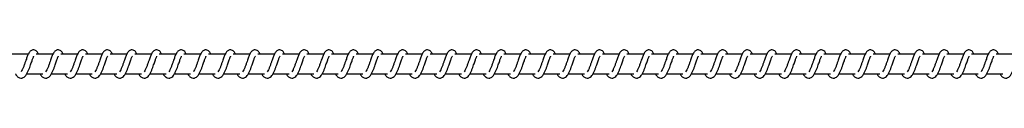
# Model space of a CAD drawing. Units: millimetres. Extents: x -11421 to 328341, y -3372 to 6258.
# Drawn here: x 8634 to 9134, y 2029 to 2044 of the extents above; entities that cross this region are included whole.
import ezdxf

# ---------------------------------------------------------------- set-up
doc = ezdxf.new("R2010")
doc.units = ezdxf.units.MM
doc.layers.add('Toestel 2D', color=7, linetype='Continuous', lineweight=20)

# ---------------------------------------------------------------- blocks, each defined once
blk = doc.blocks.new('RB1386')
at = {"color": 7, "linetype": 'Continuous', "lineweight": 25}
for p, q in [((714.474, 1043.023), (713.625, 1043.023)), ((715.725, 1043.023), (714.875, 1043.023)), ((716.975, 1043.023), (716.126, 1043.023)), ((718.226, 1043.023), (717.376, 1043.023)), ((719.476, 1043.023), (718.627, 1043.023)), ((720.727, 1043.023), (719.878, 1043.023)), ((721.978, 1043.023), (721.128, 1043.023)), ((723.228, 1043.023), (722.379, 1043.023)), ((724.479, 1043.023), (723.63, 1043.023)), ((725.73, 1043.023), (724.881, 1043.023)), ((726.98, 1043.023), (726.131, 1043.023)), ((728.231, 1043.023), (727.382, 1043.023)), ((729.482, 1043.023), (728.633, 1043.023)), ((730.732, 1043.023), (729.883, 1043.023)), ((731.983, 1043.023), (731.134, 1043.023)), ((733.234, 1043.023), (732.384, 1043.023)), ((734.484, 1043.023), (733.635, 1043.023)), ((735.735, 1043.023), (734.886, 1043.023)), ((736.986, 1043.023), (736.136, 1043.023)), ((738.236, 1043.023), (737.387, 1043.023)), ((739.487, 1043.023), (738.638, 1043.023)), ((740.738, 1043.023), (739.888, 1043.023)), ((741.988, 1043.023), (741.139, 1043.023)), ((743.239, 1043.023), (742.39, 1043.023)), ((744.49, 1043.023), (743.64, 1043.023)), ((745.74, 1043.023), (744.891, 1043.023)), ((746.991, 1043.023), (746.142, 1043.023)), ((748.242, 1043.023), (747.392, 1043.023)), ((749.492, 1043.023), (748.643, 1043.023)), ((750.743, 1043.023), (749.894, 1043.023)), ((751.994, 1043.023), (751.144, 1043.023)), ((753.244, 1043.023), (752.395, 1043.023)), ((754.495, 1043.023), (753.646, 1043.023)), ((755.745, 1043.023), (754.896, 1043.023)), ((756.996, 1043.023), (756.147, 1043.023)), ((758.247, 1043.023), (757.398, 1043.023)), ((759.498, 1043.023), (758.648, 1043.023)), ((760.748, 1043.023), (759.899, 1043.023)), ((761.999, 1043.023), (761.15, 1043.023)), ((763.25, 1043.023), (762.4, 1043.023)), ((764.5, 1043.023), (763.651, 1043.023)), ((714.395, 1042.023), (715.217, 1042.023)), ((715.646, 1042.023), (716.468, 1042.023)), ((716.896, 1042.023), (717.718, 1042.023)), ((718.147, 1042.023), (718.969, 1042.023)), ((719.398, 1042.023), (720.22, 1042.023)), ((720.648, 1042.023), (721.47, 1042.023)), ((721.899, 1042.023), (722.721, 1042.023)), ((723.15, 1042.023), (723.972, 1042.023)), ((724.4, 1042.023), (725.222, 1042.023)), ((725.651, 1042.023), (726.473, 1042.023)), ((726.902, 1042.023), (727.724, 1042.023)), ((728.152, 1042.023), (728.974, 1042.023)), ((729.403, 1042.023), (730.225, 1042.023)), ((730.654, 1042.023), (731.476, 1042.023)), ((731.904, 1042.023), (732.726, 1042.023)), ((733.155, 1042.023), (733.977, 1042.023)), ((734.406, 1042.023), (735.228, 1042.023)), ((735.656, 1042.023), (736.478, 1042.023)), ((736.907, 1042.023), (737.729, 1042.023)), ((738.158, 1042.023), (738.98, 1042.023)), ((739.408, 1042.023), (740.23, 1042.023)), ((740.659, 1042.023), (741.481, 1042.023)), ((741.91, 1042.023), (742.732, 1042.023)), ((743.16, 1042.023), (743.982, 1042.023)), ((744.411, 1042.023), (745.233, 1042.023)), ((745.662, 1042.023), (746.484, 1042.023)), ((746.912, 1042.023), (747.734, 1042.023)), ((748.163, 1042.023), (748.985, 1042.023)), ((749.414, 1042.023), (750.236, 1042.023)), ((750.664, 1042.023), (751.486, 1042.023)), ((751.915, 1042.023), (752.737, 1042.023)), ((753.166, 1042.023), (753.987, 1042.023)), ((754.416, 1042.023), (755.238, 1042.023)), ((755.667, 1042.023), (756.489, 1042.023)), ((756.918, 1042.023), (757.739, 1042.023)), ((758.168, 1042.023), (758.99, 1042.023)), ((759.419, 1042.023), (760.241, 1042.023)), ((760.669, 1042.023), (761.492, 1042.023)), ((761.92, 1042.023), (762.742, 1042.023)), ((763.171, 1042.023), (763.993, 1042.023))]:
    blk.add_line(p, q, dxfattribs=at)
for points, knots in [([(714.991, 1043.023), (714.98, 1043.047), (714.956, 1043.097), (714.915, 1043.157), (714.841, 1043.222), (714.766, 1043.246), (714.69, 1043.242), (714.628, 1043.219), (714.547, 1043.153), (714.48, 1043.046), (714.416, 1042.896), (714.371, 1042.767), (714.328, 1042.648), (714.278, 1042.507), (714.226, 1042.356), (714.164, 1042.215), (714.125, 1042.152), (714.104, 1042.12)], [0, 0, 0, 0, 0.0452392, 0.0972746, 0.1627024, 0.2271722, 0.2646793, 0.3103866, 0.3630669, 0.4836441, 0.5813828, 0.6284704, 0.6887493, 0.7598539, 0.8349598, 0.916307, 1, 1, 1, 1]), ([(716.241, 1043.023), (716.23, 1043.047), (716.207, 1043.097), (716.166, 1043.157), (716.091, 1043.222), (716.017, 1043.246), (715.941, 1043.242), (715.879, 1043.219), (715.798, 1043.153), (715.73, 1043.046), (715.667, 1042.896), (715.622, 1042.767), (715.579, 1042.648), (715.529, 1042.507), (715.477, 1042.356), (715.415, 1042.215), (715.375, 1042.152), (715.355, 1042.12)], [0, 0, 0, 0, 0.04524, 0.097276, 0.162696, 0.227175, 0.264682, 0.31039, 0.363071, 0.483641, 0.581381, 0.628469, 0.688749, 0.759854, 0.834964, 0.916306, 1, 1, 1, 1]), ([(717.492, 1043.023), (717.481, 1043.047), (717.457, 1043.097), (717.416, 1043.157), (717.342, 1043.222), (717.267, 1043.246), (717.192, 1043.242), (717.13, 1043.219), (717.048, 1043.153), (716.981, 1043.046), (716.918, 1042.896), (716.872, 1042.767), (716.83, 1042.648), (716.779, 1042.507), (716.727, 1042.356), (716.666, 1042.215), (716.626, 1042.152), (716.606, 1042.12)], [0, 0, 0, 0, 0.045233, 0.097277, 0.162697, 0.227168, 0.264676, 0.310336, 0.363054, 0.483633, 0.581373, 0.628461, 0.68874, 0.759846, 0.834955, 0.916298, 1, 1, 1, 1]), ([(718.743, 1043.023), (718.732, 1043.047), (718.708, 1043.097), (718.667, 1043.157), (718.592, 1043.222), (718.518, 1043.246), (718.442, 1043.242), (718.38, 1043.219), (718.299, 1043.153), (718.232, 1043.046), (718.168, 1042.896), (718.123, 1042.767), (718.08, 1042.648), (718.03, 1042.507), (717.978, 1042.356), (717.916, 1042.215), (717.876, 1042.152), (717.856, 1042.12)], [0, 0, 0, 0, 0.04524, 0.097276, 0.162696, 0.227175, 0.264682, 0.310334, 0.363061, 0.483639, 0.581379, 0.628467, 0.688746, 0.759852, 0.834958, 0.916306, 1, 1, 1, 1]), ([(719.993, 1043.023), (719.982, 1043.047), (719.959, 1043.097), (719.918, 1043.157), (719.843, 1043.222), (719.769, 1043.246), (719.693, 1043.242), (719.631, 1043.219), (719.549, 1043.153), (719.482, 1043.046), (719.419, 1042.896), (719.374, 1042.767), (719.331, 1042.648), (719.281, 1042.507), (719.229, 1042.356), (719.167, 1042.215), (719.127, 1042.152), (719.107, 1042.12)], [0, 0, 0, 0, 0.0452401, 0.0972766, 0.1626979, 0.2271773, 0.2646852, 0.3103377, 0.3630651, 0.4836366, 0.5813773, 0.6284659, 0.6887461, 0.7598523, 0.8349625, 0.9162752, 1, 1, 1, 1]), ([(721.244, 1043.023), (721.233, 1043.047), (721.21, 1043.097), (721.168, 1043.157), (721.094, 1043.222), (721.019, 1043.246), (720.944, 1043.242), (720.882, 1043.219), (720.8, 1043.153), (720.733, 1043.046), (720.67, 1042.896), (720.624, 1042.767), (720.582, 1042.648), (720.531, 1042.507), (720.479, 1042.356), (720.418, 1042.215), (720.378, 1042.152), (720.358, 1042.12)], [0, 0, 0, 0, 0.045204, 0.097283, 0.162706, 0.227178, 0.264686, 0.310348, 0.363068, 0.48365, 0.581392, 0.628481, 0.688763, 0.75987, 0.834982, 0.916296, 1, 1, 1, 1]), ([(722.494, 1043.023), (722.484, 1043.047), (722.46, 1043.097), (722.419, 1043.157), (722.344, 1043.222), (722.27, 1043.246), (722.194, 1043.242), (722.132, 1043.219), (722.051, 1043.153), (721.984, 1043.046), (721.92, 1042.896), (721.875, 1042.767), (721.833, 1042.648), (721.782, 1042.507), (721.73, 1042.356), (721.669, 1042.215), (721.629, 1042.152), (721.608, 1042.12)], [0, 0, 0, 0, 0.045211, 0.097282, 0.162704, 0.227129, 0.264699, 0.310352, 0.36308, 0.48362, 0.581397, 0.628487, 0.688739, 0.759876, 0.834984, 0.916304, 1, 1, 1, 1]), ([(723.745, 1043.023), (723.734, 1043.047), (723.711, 1043.097), (723.67, 1043.157), (723.595, 1043.222), (723.521, 1043.246), (723.445, 1043.242), (723.383, 1043.219), (723.301, 1043.153), (723.234, 1043.046), (723.171, 1042.896), (723.125, 1042.767), (723.083, 1042.648), (723.032, 1042.507), (722.981, 1042.356), (722.919, 1042.215), (722.879, 1042.152), (722.859, 1042.12)], [0, 0, 0, 0, 0.045212, 0.097283, 0.162706, 0.227123, 0.264693, 0.310355, 0.363075, 0.483625, 0.581368, 0.628485, 0.688738, 0.759876, 0.834988, 0.916303, 1, 1, 1, 1]), ([(724.996, 1043.023), (724.985, 1043.047), (724.962, 1043.097), (724.92, 1043.157), (724.846, 1043.222), (724.771, 1043.246), (724.696, 1043.242), (724.634, 1043.219), (724.552, 1043.153), (724.485, 1043.046), (724.422, 1042.896), (724.376, 1042.767), (724.334, 1042.648), (724.283, 1042.507), (724.231, 1042.356), (724.17, 1042.215), (724.13, 1042.152), (724.11, 1042.12)], [0, 0, 0, 0, 0.045204, 0.0972834, 0.1627058, 0.2271225, 0.2646918, 0.3103533, 0.3630733, 0.4836215, 0.5813639, 0.6284811, 0.6887335, 0.7598409, 0.8349814, 0.9162955, 1, 1, 1, 1]), ([(726.246, 1043.023), (726.236, 1043.047), (726.212, 1043.097), (726.171, 1043.157), (726.096, 1043.222), (726.022, 1043.246), (725.946, 1043.242), (725.884, 1043.219), (725.803, 1043.153), (725.736, 1043.046), (725.673, 1042.896), (725.627, 1042.767), (725.585, 1042.648), (725.534, 1042.507), (725.482, 1042.356), (725.421, 1042.215), (725.381, 1042.152), (725.36, 1042.12)], [0, 0, 0, 0, 0.045212, 0.097284, 0.162707, 0.227133, 0.264703, 0.310357, 0.36304, 0.483616, 0.581366, 0.628484, 0.688737, 0.759845, 0.834987, 0.916302, 1, 1, 1, 1]), ([(727.497, 1043.023), (727.486, 1043.047), (727.463, 1043.097), (727.422, 1043.157), (727.347, 1043.222), (727.273, 1043.246), (727.197, 1043.242), (727.135, 1043.219), (727.054, 1043.153), (726.986, 1043.046), (726.923, 1042.896), (726.877, 1042.767), (726.835, 1042.648), (726.785, 1042.507), (726.733, 1042.356), (726.671, 1042.215), (726.631, 1042.152), (726.611, 1042.12)], [0, 0, 0, 0, 0.045212, 0.097285, 0.162709, 0.227127, 0.264637, 0.310355, 0.363031, 0.483616, 0.581361, 0.628479, 0.688733, 0.759843, 0.834985, 0.916301, 1, 1, 1, 1]), ([(728.748, 1043.023), (728.737, 1043.047), (728.714, 1043.097), (728.672, 1043.157), (728.598, 1043.222), (728.523, 1043.246), (728.448, 1043.242), (728.385, 1043.219), (728.304, 1043.153), (728.237, 1043.046), (728.174, 1042.896), (728.128, 1042.767), (728.086, 1042.648), (728.035, 1042.507), (727.983, 1042.356), (727.922, 1042.215), (727.882, 1042.152), (727.862, 1042.12)], [0, 0, 0, 0, 0.045205, 0.097285, 0.162708, 0.227126, 0.264635, 0.310345, 0.363028, 0.483612, 0.581356, 0.628446, 0.688728, 0.759837, 0.834979, 0.916294, 1, 1, 1, 1]), ([(729.998, 1043.023), (729.988, 1043.047), (729.964, 1043.097), (729.923, 1043.157), (729.848, 1043.222), (729.774, 1043.246), (729.698, 1043.242), (729.636, 1043.219), (729.555, 1043.153), (729.488, 1043.046), (729.424, 1042.896), (729.379, 1042.767), (729.336, 1042.648), (729.286, 1042.507), (729.234, 1042.356), (729.173, 1042.215), (729.133, 1042.152), (729.112, 1042.12)], [0, 0, 0, 0, 0.045212, 0.097284, 0.162708, 0.227134, 0.264643, 0.310353, 0.363037, 0.483613, 0.581363, 0.628453, 0.688736, 0.759845, 0.834986, 0.916302, 1, 1, 1, 1]), ([(731.249, 1043.023), (731.238, 1043.047), (731.215, 1043.097), (731.173, 1043.157), (731.099, 1043.222), (731.024, 1043.246), (730.949, 1043.242), (730.887, 1043.219), (730.805, 1043.153), (730.738, 1043.046), (730.675, 1042.896), (730.63, 1042.767), (730.587, 1042.648), (730.537, 1042.507), (730.484, 1042.356), (730.423, 1042.215), (730.383, 1042.152), (730.363, 1042.12)], [0, 0, 0, 0, 0.045212, 0.097285, 0.162709, 0.227127, 0.264637, 0.310355, 0.36303, 0.483615, 0.58136, 0.628451, 0.688734, 0.759843, 0.834985, 0.916302, 1, 1, 1, 1]), ([(732.5, 1043.023), (732.489, 1043.047), (732.465, 1043.097), (732.424, 1043.157), (732.35, 1043.222), (732.275, 1043.246), (732.2, 1043.242), (732.137, 1043.219), (732.056, 1043.153), (731.989, 1043.046), (731.926, 1042.896), (731.88, 1042.767), (731.838, 1042.648), (731.787, 1042.507), (731.735, 1042.356), (731.674, 1042.215), (731.634, 1042.152), (731.614, 1042.12)], [0, 0, 0, 0, 0.045233, 0.097312, 0.162733, 0.227149, 0.264657, 0.310366, 0.363047, 0.483627, 0.581369, 0.628457, 0.688738, 0.759844, 0.834984, 0.916297, 1, 1, 1, 1]), ([(733.751, 1043.023), (733.74, 1043.047), (733.716, 1043.097), (733.675, 1043.157), (733.6, 1043.222), (733.526, 1043.246), (733.45, 1043.242), (733.388, 1043.219), (733.307, 1043.153), (733.24, 1043.046), (733.176, 1042.896), (733.131, 1042.767), (733.088, 1042.648), (733.038, 1042.507), (732.986, 1042.356), (732.924, 1042.215), (732.884, 1042.152), (732.864, 1042.12)], [0, 0, 0, 0, 0.04524, 0.097311, 0.162732, 0.227157, 0.264665, 0.310373, 0.363055, 0.483627, 0.581375, 0.628463, 0.688744, 0.75985, 0.834961, 0.916305, 1, 1, 1, 1]), ([(735.001, 1043.023), (734.99, 1043.047), (734.967, 1043.097), (734.926, 1043.157), (734.851, 1043.222), (734.776, 1043.246), (734.701, 1043.242), (734.639, 1043.219), (734.557, 1043.153), (734.49, 1043.046), (734.427, 1042.896), (734.382, 1042.767), (734.339, 1042.648), (734.289, 1042.507), (734.237, 1042.356), (734.175, 1042.215), (734.135, 1042.152), (734.115, 1042.12)], [0, 0, 0, 0, 0.04524, 0.097276, 0.162696, 0.227167, 0.264674, 0.31039, 0.363063, 0.483641, 0.581381, 0.628469, 0.688749, 0.759854, 0.834964, 0.916306, 1, 1, 1, 1]), ([(736.252, 1043.023), (736.241, 1043.047), (736.217, 1043.097), (736.176, 1043.157), (736.102, 1043.222), (736.027, 1043.246), (735.952, 1043.242), (735.889, 1043.219), (735.808, 1043.153), (735.741, 1043.046), (735.678, 1042.896), (735.632, 1042.767), (735.59, 1042.648), (735.539, 1042.507), (735.487, 1042.356), (735.426, 1042.215), (735.386, 1042.152), (735.365, 1042.12)], [0, 0, 0, 0, 0.045232, 0.097276, 0.162696, 0.227166, 0.264673, 0.31038, 0.363061, 0.483638, 0.581377, 0.628464, 0.688743, 0.759848, 0.834957, 0.916299, 1, 1, 1, 1]), ([(737.502, 1043.023), (737.492, 1043.047), (737.468, 1043.097), (737.427, 1043.157), (737.352, 1043.222), (737.278, 1043.246), (737.202, 1043.242), (737.14, 1043.219), (737.059, 1043.153), (736.992, 1043.046), (736.928, 1042.896), (736.883, 1042.767), (736.84, 1042.648), (736.79, 1042.507), (736.738, 1042.356), (736.676, 1042.215), (736.636, 1042.152), (736.616, 1042.12)], [0, 0, 0, 0, 0.045239, 0.097275, 0.162695, 0.227174, 0.264681, 0.310388, 0.363069, 0.483639, 0.581384, 0.628472, 0.688751, 0.759856, 0.834965, 0.916307, 1, 1, 1, 1]), ([(738.753, 1043.023), (738.742, 1043.047), (738.719, 1043.097), (738.678, 1043.157), (738.603, 1043.222), (738.528, 1043.246), (738.453, 1043.242), (738.391, 1043.219), (738.309, 1043.153), (738.242, 1043.046), (738.179, 1042.896), (738.134, 1042.767), (738.091, 1042.648), (738.041, 1042.507), (737.989, 1042.356), (737.927, 1042.215), (737.887, 1042.152), (737.867, 1042.12)], [0, 0, 0, 0, 0.04524, 0.097276, 0.162696, 0.227167, 0.264674, 0.31039, 0.363063, 0.483641, 0.581381, 0.628469, 0.688749, 0.759854, 0.834964, 0.916306, 1, 1, 1, 1]), ([(740.004, 1043.023), (739.993, 1043.047), (739.969, 1043.097), (739.928, 1043.157), (739.854, 1043.222), (739.779, 1043.246), (739.704, 1043.242), (739.641, 1043.219), (739.56, 1043.153), (739.493, 1043.046), (739.429, 1042.896), (739.384, 1042.767), (739.342, 1042.648), (739.291, 1042.507), (739.239, 1042.356), (739.178, 1042.215), (739.138, 1042.152), (739.117, 1042.12)], [0, 0, 0, 0, 0.045233, 0.097277, 0.162698, 0.227169, 0.264677, 0.310329, 0.363056, 0.483636, 0.581376, 0.628464, 0.688744, 0.75985, 0.834957, 0.916306, 1, 1, 1, 1]), ([(741.254, 1043.023), (741.243, 1043.047), (741.22, 1043.097), (741.179, 1043.157), (741.104, 1043.222), (741.03, 1043.246), (740.954, 1043.242), (740.892, 1043.219), (740.811, 1043.153), (740.744, 1043.046), (740.68, 1042.896), (740.635, 1042.767), (740.592, 1042.648), (740.542, 1042.507), (740.49, 1042.356), (740.429, 1042.215), (740.388, 1042.152), (740.368, 1042.12)], [0, 0, 0, 0, 0.04524, 0.097276, 0.162697, 0.227176, 0.264684, 0.310336, 0.363063, 0.483634, 0.58138, 0.628468, 0.688748, 0.759854, 0.834963, 0.916276, 1, 1, 1, 1]), ([(742.505, 1043.023), (742.494, 1043.047), (742.471, 1043.097), (742.43, 1043.157), (742.355, 1043.222), (742.28, 1043.246), (742.205, 1043.242), (742.143, 1043.219), (742.061, 1043.153), (741.994, 1043.046), (741.931, 1042.896), (741.885, 1042.767), (741.843, 1042.648), (741.792, 1042.507), (741.741, 1042.356), (741.679, 1042.215), (741.639, 1042.152), (741.619, 1042.12)], [0, 0, 0, 0, 0.045241, 0.09728, 0.162703, 0.227176, 0.264685, 0.310347, 0.363068, 0.483651, 0.581395, 0.628485, 0.688767, 0.759875, 0.834988, 0.916303, 1, 1, 1, 1]), ([(743.756, 1043.023), (743.745, 1043.047), (743.722, 1043.097), (743.68, 1043.157), (743.606, 1043.222), (743.531, 1043.246), (743.456, 1043.242), (743.393, 1043.219), (743.312, 1043.153), (743.245, 1043.046), (743.181, 1042.896), (743.136, 1042.767), (743.094, 1042.648), (743.043, 1042.507), (742.991, 1042.356), (742.93, 1042.215), (742.89, 1042.152), (742.87, 1042.12)], [0, 0, 0, 0, 0.045204, 0.097284, 0.162707, 0.22718, 0.264689, 0.310343, 0.363072, 0.483621, 0.581393, 0.628483, 0.688765, 0.759873, 0.834982, 0.916303, 1, 1, 1, 1]), ([(745.006, 1043.023), (744.996, 1043.047), (744.972, 1043.097), (744.931, 1043.157), (744.856, 1043.222), (744.782, 1043.246), (744.706, 1043.242), (744.644, 1043.219), (744.562, 1043.153), (744.496, 1043.046), (744.432, 1042.896), (744.387, 1042.767), (744.344, 1042.648), (744.294, 1042.507), (744.242, 1042.356), (744.18, 1042.215), (744.14, 1042.152), (744.12, 1042.12)], [0, 0, 0, 0, 0.045211, 0.097283, 0.162705, 0.22713, 0.2647, 0.310353, 0.363082, 0.483622, 0.5814, 0.62849, 0.68874, 0.759877, 0.834989, 0.916303, 1, 1, 1, 1]), ([(746.257, 1043.023), (746.246, 1043.047), (746.223, 1043.097), (746.181, 1043.157), (746.107, 1043.222), (746.033, 1043.246), (745.957, 1043.242), (745.895, 1043.219), (745.813, 1043.153), (745.746, 1043.046), (745.683, 1042.896), (745.637, 1042.767), (745.595, 1042.648), (745.544, 1042.507), (745.493, 1042.356), (745.431, 1042.215), (745.391, 1042.152), (745.371, 1042.12)], [0, 0, 0, 0, 0.045212, 0.097283, 0.162706, 0.227123, 0.264693, 0.310355, 0.363075, 0.483625, 0.581368, 0.628485, 0.688738, 0.759876, 0.834988, 0.916303, 1, 1, 1, 1]), ([(747.508, 1043.023), (747.497, 1043.047), (747.474, 1043.097), (747.432, 1043.157), (747.358, 1043.222), (747.283, 1043.246), (747.207, 1043.242), (747.145, 1043.219), (747.064, 1043.153), (746.997, 1043.046), (746.934, 1042.896), (746.888, 1042.767), (746.846, 1042.648), (746.795, 1042.507), (746.743, 1042.356), (746.682, 1042.215), (746.642, 1042.152), (746.621, 1042.12)], [0, 0, 0, 0, 0.045212, 0.097292, 0.162715, 0.227132, 0.264702, 0.310355, 0.363038, 0.483622, 0.581365, 0.628483, 0.688736, 0.759844, 0.834982, 0.916303, 1, 1, 1, 1]), ([(748.758, 1043.023), (748.747, 1043.047), (748.724, 1043.097), (748.683, 1043.157), (748.608, 1043.222), (748.534, 1043.246), (748.458, 1043.242), (748.396, 1043.219), (748.315, 1043.153), (748.248, 1043.046), (748.184, 1042.896), (748.139, 1042.767), (748.096, 1042.648), (748.046, 1042.507), (747.994, 1042.356), (747.932, 1042.215), (747.892, 1042.152), (747.872, 1042.12)], [0, 0, 0, 0, 0.045212, 0.097284, 0.162708, 0.227134, 0.264704, 0.310358, 0.363041, 0.483617, 0.581367, 0.628485, 0.688736, 0.759845, 0.834987, 0.916302, 1, 1, 1, 1]), ([(750.009, 1043.023), (749.998, 1043.047), (749.975, 1043.097), (749.933, 1043.157), (749.859, 1043.222), (749.784, 1043.246), (749.709, 1043.242), (749.647, 1043.219), (749.565, 1043.153), (749.498, 1043.046), (749.435, 1042.896), (749.389, 1042.767), (749.347, 1042.648), (749.297, 1042.507), (749.244, 1042.356), (749.183, 1042.215), (749.143, 1042.152), (749.123, 1042.12)], [0, 0, 0, 0, 0.0452052, 0.0972859, 0.16271, 0.2271283, 0.2646378, 0.3103562, 0.3630316, 0.4836165, 0.5813614, 0.6284798, 0.6887337, 0.759843, 0.8349854, 0.9163016, 1, 1, 1, 1]), ([(751.26, 1043.023), (751.249, 1043.047), (751.225, 1043.097), (751.184, 1043.157), (751.11, 1043.222), (751.035, 1043.246), (750.96, 1043.242), (750.897, 1043.219), (750.816, 1043.153), (750.749, 1043.046), (750.686, 1042.896), (750.64, 1042.767), (750.598, 1042.648), (750.547, 1042.507), (750.495, 1042.356), (750.434, 1042.215), (750.394, 1042.152), (750.373, 1042.12)], [0, 0, 0, 0, 0.0452118, 0.0972837, 0.162715, 0.2271326, 0.2646417, 0.3103514, 0.3630346, 0.4836182, 0.581362, 0.6284522, 0.6887343, 0.7598427, 0.8349815, 0.9163025, 1, 1, 1, 1]), ([(752.51, 1043.023), (752.499, 1043.047), (752.476, 1043.097), (752.435, 1043.157), (752.36, 1043.222), (752.286, 1043.246), (752.21, 1043.242), (752.148, 1043.219), (752.067, 1043.153), (752, 1043.046), (751.936, 1042.896), (751.891, 1042.767), (751.848, 1042.648), (751.798, 1042.507), (751.746, 1042.356), (751.684, 1042.215), (751.644, 1042.152), (751.624, 1042.12)], [0, 0, 0, 0, 0.0452121, 0.0972844, 0.1627082, 0.2271345, 0.2646439, 0.3103539, 0.3630375, 0.4836138, 0.5813644, 0.6284549, 0.688735, 0.7598439, 0.834986, 0.9163019, 1, 1, 1, 1]), ([(753.761, 1043.023), (753.75, 1043.047), (753.727, 1043.097), (753.685, 1043.157), (753.611, 1043.222), (753.536, 1043.246), (753.461, 1043.242), (753.399, 1043.219), (753.317, 1043.153), (753.25, 1043.046), (753.187, 1042.896), (753.142, 1042.767), (753.099, 1042.648), (753.049, 1042.507), (752.996, 1042.356), (752.935, 1042.215), (752.895, 1042.152), (752.875, 1042.12)], [0, 0, 0, 0, 0.0452048, 0.097285, 0.1627084, 0.2271261, 0.2646353, 0.3103533, 0.3630282, 0.483612, 0.581356, 0.6284462, 0.6887284, 0.759837, 0.8349787, 0.9162942, 1, 1, 1, 1]), ([(755.012, 1043.023), (755.001, 1043.047), (754.977, 1043.097), (754.936, 1043.157), (754.861, 1043.222), (754.787, 1043.246), (754.712, 1043.242), (754.649, 1043.219), (754.568, 1043.153), (754.501, 1043.046), (754.437, 1042.896), (754.392, 1042.767), (754.35, 1042.648), (754.299, 1042.507), (754.247, 1042.356), (754.186, 1042.215), (754.146, 1042.152), (754.125, 1042.12)], [0, 0, 0, 0, 0.04524, 0.097311, 0.16274, 0.227156, 0.264664, 0.310372, 0.363054, 0.483634, 0.581375, 0.628463, 0.688744, 0.75985, 0.834986, 0.916305, 1, 1, 1, 1]), ([(756.262, 1043.023), (756.251, 1043.047), (756.228, 1043.097), (756.187, 1043.157), (756.112, 1043.222), (756.038, 1043.246), (755.962, 1043.242), (755.9, 1043.219), (755.819, 1043.153), (755.751, 1043.046), (755.688, 1042.896), (755.643, 1042.767), (755.6, 1042.648), (755.55, 1042.507), (755.498, 1042.356), (755.436, 1042.215), (755.396, 1042.152), (755.376, 1042.12)], [0, 0, 0, 0, 0.04524, 0.097311, 0.162685, 0.227164, 0.264672, 0.310381, 0.363062, 0.483634, 0.581375, 0.628464, 0.688745, 0.759851, 0.834961, 0.916305, 1, 1, 1, 1]), ([(757.513, 1043.023), (757.502, 1043.047), (757.479, 1043.097), (757.438, 1043.157), (757.363, 1043.222), (757.288, 1043.246), (757.213, 1043.242), (757.151, 1043.219), (757.069, 1043.153), (757.002, 1043.046), (756.939, 1042.896), (756.893, 1042.767), (756.851, 1042.648), (756.8, 1042.507), (756.749, 1042.356), (756.687, 1042.215), (756.647, 1042.152), (756.627, 1042.12)], [0, 0, 0, 0, 0.045232, 0.097276, 0.162696, 0.227166, 0.264673, 0.310388, 0.363061, 0.483638, 0.581377, 0.628464, 0.688743, 0.759848, 0.834957, 0.916299, 1, 1, 1, 1]), ([(758.764, 1043.023), (758.753, 1043.047), (758.729, 1043.097), (758.688, 1043.157), (758.614, 1043.222), (758.539, 1043.246), (758.464, 1043.242), (758.401, 1043.219), (758.32, 1043.153), (758.253, 1043.046), (758.189, 1042.896), (758.144, 1042.767), (758.101, 1042.648), (758.051, 1042.507), (757.999, 1042.356), (757.938, 1042.215), (757.898, 1042.152), (757.877, 1042.12)], [0, 0, 0, 0, 0.045239, 0.097275, 0.162695, 0.227173, 0.26468, 0.310387, 0.363068, 0.483637, 0.581382, 0.62847, 0.688749, 0.759854, 0.834959, 0.916307, 1, 1, 1, 1]), ([(760.014, 1043.023), (760.003, 1043.047), (759.98, 1043.097), (759.939, 1043.157), (759.864, 1043.222), (759.79, 1043.246), (759.714, 1043.242), (759.652, 1043.219), (759.571, 1043.153), (759.503, 1043.046), (759.44, 1042.896), (759.395, 1042.767), (759.352, 1042.648), (759.302, 1042.507), (759.25, 1042.356), (759.188, 1042.215), (759.148, 1042.152), (759.128, 1042.12)], [0, 0, 0, 0, 0.04524, 0.097276, 0.162696, 0.227175, 0.264682, 0.31039, 0.363071, 0.483641, 0.581381, 0.628469, 0.688749, 0.759854, 0.834964, 0.916306, 1, 1, 1, 1]), ([(761.265, 1043.023), (761.254, 1043.047), (761.231, 1043.097), (761.19, 1043.157), (761.115, 1043.222), (761.04, 1043.246), (760.965, 1043.242), (760.902, 1043.219), (760.821, 1043.153), (760.754, 1043.046), (760.691, 1042.896), (760.645, 1042.767), (760.603, 1042.648), (760.552, 1042.507), (760.501, 1042.356), (760.439, 1042.215), (760.399, 1042.152), (760.379, 1042.12)], [0, 0, 0, 0, 0.045232, 0.097276, 0.162696, 0.227166, 0.264673, 0.310388, 0.363061, 0.483638, 0.581377, 0.628464, 0.688743, 0.759848, 0.834957, 0.916299, 1, 1, 1, 1]), ([(762.516, 1043.023), (762.505, 1043.047), (762.481, 1043.097), (762.44, 1043.157), (762.366, 1043.222), (762.291, 1043.246), (762.215, 1043.242), (762.153, 1043.219), (762.072, 1043.153), (762.005, 1043.046), (761.941, 1042.896), (761.896, 1042.767), (761.853, 1042.648), (761.803, 1042.507), (761.751, 1042.356), (761.69, 1042.215), (761.65, 1042.152), (761.629, 1042.12)], [0, 0, 0, 0, 0.04524, 0.097276, 0.162696, 0.227175, 0.264683, 0.310335, 0.363062, 0.483632, 0.581378, 0.628466, 0.688746, 0.759851, 0.834958, 0.916306, 1, 1, 1, 1]), ([(763.766, 1043.023), (763.755, 1043.047), (763.732, 1043.097), (763.691, 1043.157), (763.616, 1043.222), (763.542, 1043.246), (763.466, 1043.242), (763.404, 1043.219), (763.322, 1043.153), (763.255, 1043.046), (763.192, 1042.896), (763.147, 1042.767), (763.104, 1042.648), (763.054, 1042.507), (763.002, 1042.356), (762.94, 1042.215), (762.9, 1042.152), (762.88, 1042.12)], [0, 0, 0, 0, 0.04524, 0.097277, 0.162698, 0.227169, 0.264677, 0.310338, 0.363057, 0.483636, 0.581377, 0.628466, 0.688746, 0.759852, 0.834962, 0.916275, 1, 1, 1, 1]), ([(713.822, 1042.023), (713.829, 1042.009), (713.868, 1041.934), (713.954, 1041.842), (714.067, 1041.801), (714.139, 1041.804), (714.19, 1041.816), (714.264, 1041.851), (714.364, 1041.955), (714.417, 1042.055), (714.489, 1042.204), (714.541, 1042.348), (714.598, 1042.512), (714.659, 1042.682), (714.709, 1042.821), (714.742, 1042.893), (714.754, 1042.912), (714.758, 1042.919)], [0, 0, 0, 0, 0.027637, 0.139815, 0.239615, 0.262493, 0.301923, 0.357503, 0.426787, 0.5199, 0.60336, 0.674425, 0.737041, 0.840312, 0.920073, 0.973233, 1, 1, 1, 1]), ([(715.072, 1042.023), (715.08, 1042.009), (715.119, 1041.934), (715.205, 1041.842), (715.318, 1041.801), (715.39, 1041.804), (715.441, 1041.816), (715.514, 1041.851), (715.614, 1041.955), (715.668, 1042.055), (715.739, 1042.204), (715.791, 1042.348), (715.849, 1042.512), (715.91, 1042.682), (715.959, 1042.821), (715.992, 1042.893), (716.005, 1042.912), (716.009, 1042.919)], [0, 0, 0, 0, 0.027636, 0.139814, 0.239622, 0.262492, 0.30193, 0.35751, 0.426793, 0.519906, 0.603365, 0.67443, 0.737075, 0.840314, 0.920074, 0.973243, 1, 1, 1, 1]), ([(716.323, 1042.023), (716.331, 1042.009), (716.37, 1041.934), (716.455, 1041.842), (716.569, 1041.801), (716.64, 1041.804), (716.692, 1041.816), (716.765, 1041.851), (716.865, 1041.955), (716.918, 1042.055), (716.99, 1042.204), (717.042, 1042.348), (717.1, 1042.512), (717.16, 1042.682), (717.21, 1042.821), (717.243, 1042.893), (717.255, 1042.912), (717.259, 1042.919)], [0, 0, 0, 0, 0.027637, 0.139815, 0.239615, 0.262494, 0.301923, 0.357504, 0.426794, 0.519908, 0.603362, 0.674431, 0.737076, 0.840316, 0.920082, 0.973243, 1, 1, 1, 1]), ([(717.574, 1042.023), (717.581, 1042.009), (717.62, 1041.934), (717.706, 1041.842), (717.819, 1041.801), (717.891, 1041.804), (717.942, 1041.816), (718.015, 1041.851), (718.116, 1041.955), (718.169, 1042.055), (718.241, 1042.204), (718.293, 1042.348), (718.35, 1042.512), (718.411, 1042.682), (718.461, 1042.821), (718.494, 1042.893), (718.506, 1042.912), (718.51, 1042.919)], [0, 0, 0, 0, 0.027637, 0.139815, 0.239615, 0.262493, 0.301922, 0.357503, 0.426787, 0.5199, 0.603359, 0.674425, 0.73707, 0.840312, 0.920073, 0.973233, 1, 1, 1, 1]), ([(718.824, 1042.023), (718.832, 1042.009), (718.871, 1041.934), (718.957, 1041.842), (719.07, 1041.801), (719.142, 1041.804), (719.193, 1041.816), (719.266, 1041.851), (719.366, 1041.955), (719.42, 1042.055), (719.491, 1042.204), (719.543, 1042.348), (719.601, 1042.512), (719.662, 1042.682), (719.711, 1042.821), (719.744, 1042.893), (719.756, 1042.912), (719.76, 1042.919)], [0, 0, 0, 0, 0.027636, 0.139815, 0.239614, 0.262493, 0.301931, 0.357511, 0.426795, 0.519908, 0.603367, 0.674432, 0.737077, 0.840317, 0.920083, 0.973243, 1, 1, 1, 1]), ([(720.075, 1042.023), (720.083, 1042.009), (720.122, 1041.934), (720.207, 1041.842), (720.321, 1041.801), (720.392, 1041.804), (720.444, 1041.816), (720.517, 1041.851), (720.617, 1041.955), (720.67, 1042.055), (720.742, 1042.204), (720.794, 1042.348), (720.852, 1042.512), (720.912, 1042.682), (720.962, 1042.821), (720.995, 1042.893), (721.007, 1042.912), (721.011, 1042.919)], [0, 0, 0, 0, 0.027637, 0.139815, 0.239615, 0.262494, 0.301923, 0.357504, 0.426794, 0.519908, 0.603362, 0.674431, 0.737076, 0.840316, 0.920082, 0.973243, 1, 1, 1, 1]), ([(721.325, 1042.023), (721.333, 1042.009), (721.372, 1041.934), (721.458, 1041.842), (721.571, 1041.801), (721.643, 1041.804), (721.694, 1041.816), (721.767, 1041.851), (721.868, 1041.955), (721.921, 1042.055), (721.992, 1042.204), (722.044, 1042.348), (722.102, 1042.512), (722.163, 1042.682), (722.213, 1042.821), (722.246, 1042.893), (722.258, 1042.912), (722.262, 1042.919)], [0, 0, 0, 0, 0.027637, 0.139815, 0.239615, 0.262493, 0.301922, 0.357503, 0.426787, 0.5199, 0.603359, 0.674425, 0.73707, 0.840312, 0.920073, 0.973233, 1, 1, 1, 1]), ([(722.576, 1042.023), (722.584, 1042.009), (722.623, 1041.934), (722.709, 1041.842), (722.822, 1041.801), (722.894, 1041.804), (722.945, 1041.816), (723.018, 1041.851), (723.118, 1041.955), (723.172, 1042.055), (723.243, 1042.204), (723.295, 1042.348), (723.353, 1042.512), (723.414, 1042.682), (723.463, 1042.821), (723.496, 1042.893), (723.508, 1042.912), (723.512, 1042.919)], [0, 0, 0, 0, 0.0276368, 0.1398589, 0.2396059, 0.2625378, 0.3019237, 0.3574968, 0.4267874, 0.5199348, 0.6033628, 0.6744287, 0.7370739, 0.8403149, 0.9200818, 0.973243, 1, 1, 1, 1]), ([(723.827, 1042.023), (723.835, 1042.009), (723.874, 1041.934), (723.96, 1041.842), (724.072, 1041.801), (724.145, 1041.804), (724.196, 1041.816), (724.269, 1041.851), (724.369, 1041.955), (724.422, 1042.055), (724.494, 1042.204), (724.546, 1042.348), (724.604, 1042.512), (724.664, 1042.682), (724.714, 1042.821), (724.747, 1042.893), (724.759, 1042.912), (724.763, 1042.919)], [0, 0, 0, 0, 0.027637, 0.139859, 0.239607, 0.262539, 0.301916, 0.357497, 0.426788, 0.519936, 0.603359, 0.674428, 0.737073, 0.840314, 0.920082, 0.973243, 1, 1, 1, 1]), ([(725.078, 1042.023), (725.085, 1042.009), (725.124, 1041.934), (725.21, 1041.842), (725.323, 1041.801), (725.395, 1041.804), (725.446, 1041.816), (725.519, 1041.851), (725.619, 1041.955), (725.673, 1042.055), (725.744, 1042.204), (725.796, 1042.348), (725.854, 1042.512), (725.915, 1042.682), (725.964, 1042.821), (725.998, 1042.893), (726.01, 1042.912), (726.014, 1042.919)], [0, 0, 0, 0, 0.027604, 0.139829, 0.23958, 0.262512, 0.301891, 0.357474, 0.42676, 0.519911, 0.603341, 0.674409, 0.737057, 0.840301, 0.920065, 0.973251, 1, 1, 1, 1]), ([(726.328, 1042.023), (726.336, 1042.009), (726.375, 1041.934), (726.461, 1041.842), (726.574, 1041.801), (726.646, 1041.804), (726.697, 1041.816), (726.77, 1041.851), (726.87, 1041.955), (726.924, 1042.055), (726.995, 1042.204), (727.047, 1042.348), (727.105, 1042.512), (727.166, 1042.682), (727.215, 1042.821), (727.249, 1042.893), (727.26, 1042.912), (727.264, 1042.919)], [0, 0, 0, 0, 0.027604, 0.139829, 0.239579, 0.262512, 0.301899, 0.357473, 0.426766, 0.519916, 0.603347, 0.674414, 0.737061, 0.840306, 0.920075, 0.973261, 1, 1, 1, 1]), ([(727.579, 1042.023), (727.587, 1042.009), (727.625, 1041.934), (727.712, 1041.842), (727.825, 1041.801), (727.896, 1041.804), (727.948, 1041.816), (728.021, 1041.851), (728.121, 1041.955), (728.174, 1042.055), (728.246, 1042.204), (728.298, 1042.348), (728.355, 1042.512), (728.416, 1042.682), (728.466, 1042.821), (728.499, 1042.893), (728.511, 1042.912), (728.515, 1042.919)], [0, 0, 0, 0, 0.0276032, 0.1398268, 0.239629, 0.2625079, 0.3018858, 0.3574675, 0.4267591, 0.5199077, 0.6033315, 0.6744012, 0.7370472, 0.8402895, 0.9200574, 0.9732426, 1, 1, 1, 1]), ([(728.83, 1042.023), (728.837, 1042.009), (728.876, 1041.934), (728.962, 1041.842), (729.075, 1041.801), (729.147, 1041.804), (729.198, 1041.816), (729.272, 1041.851), (729.371, 1041.955), (729.425, 1042.055), (729.496, 1042.204), (729.548, 1042.348), (729.606, 1042.512), (729.667, 1042.682), (729.716, 1042.821), (729.75, 1042.893), (729.762, 1042.912), (729.766, 1042.919)], [0, 0, 0, 0, 0.027597, 0.139827, 0.239629, 0.262508, 0.301886, 0.35752, 0.426755, 0.519903, 0.603332, 0.674398, 0.737044, 0.840286, 0.920048, 0.973233, 1, 1, 1, 1]), ([(730.08, 1042.023), (730.088, 1042.009), (730.127, 1041.934), (730.213, 1041.842), (730.326, 1041.801), (730.398, 1041.804), (730.449, 1041.816), (730.522, 1041.851), (730.622, 1041.955), (730.676, 1042.055), (730.747, 1042.204), (730.799, 1042.348), (730.857, 1042.512), (730.918, 1042.682), (730.967, 1042.821), (731, 1042.893), (731.012, 1042.912), (731.017, 1042.919)], [0, 0, 0, 0, 0.027603, 0.139826, 0.239628, 0.262507, 0.301884, 0.357519, 0.42676, 0.519908, 0.603336, 0.674403, 0.737049, 0.84029, 0.920058, 0.973243, 1, 1, 1, 1]), ([(731.331, 1042.023), (731.339, 1042.009), (731.377, 1041.934), (731.464, 1041.842), (731.577, 1041.801), (731.648, 1041.804), (731.7, 1041.816), (731.773, 1041.851), (731.873, 1041.955), (731.926, 1042.055), (731.998, 1042.204), (732.05, 1042.348), (732.107, 1042.512), (732.168, 1042.682), (732.218, 1042.821), (732.251, 1042.893), (732.263, 1042.912), (732.267, 1042.919)], [0, 0, 0, 0, 0.027603, 0.139826, 0.239628, 0.262507, 0.301885, 0.35752, 0.426761, 0.519909, 0.603333, 0.674402, 0.737048, 0.84029, 0.920058, 0.973243, 1, 1, 1, 1]), ([(732.581, 1042.023), (732.589, 1042.009), (732.628, 1041.934), (732.714, 1041.842), (732.827, 1041.801), (732.899, 1041.804), (732.95, 1041.816), (733.023, 1041.851), (733.124, 1041.955), (733.177, 1042.055), (733.248, 1042.204), (733.301, 1042.348), (733.358, 1042.512), (733.419, 1042.682), (733.468, 1042.821), (733.502, 1042.893), (733.514, 1042.912), (733.518, 1042.919)], [0, 0, 0, 0, 0.027596, 0.139825, 0.239625, 0.262503, 0.30188, 0.357514, 0.426798, 0.519911, 0.603339, 0.674433, 0.737049, 0.840289, 0.920049, 0.973233, 1, 1, 1, 1]), ([(733.832, 1042.023), (733.84, 1042.009), (733.879, 1041.934), (733.965, 1041.842), (734.078, 1041.801), (734.15, 1041.804), (734.201, 1041.816), (734.274, 1041.851), (734.374, 1041.955), (734.428, 1042.055), (734.499, 1042.204), (734.551, 1042.348), (734.609, 1042.512), (734.669, 1042.682), (734.719, 1042.821), (734.752, 1042.893), (734.764, 1042.912), (734.768, 1042.919)], [0, 0, 0, 0, 0.027603, 0.139823, 0.239623, 0.262501, 0.301878, 0.357512, 0.426801, 0.519915, 0.603342, 0.674436, 0.737052, 0.840291, 0.920083, 0.973243, 1, 1, 1, 1]), ([(735.083, 1042.023), (735.091, 1042.009), (735.13, 1041.934), (735.215, 1041.842), (735.328, 1041.801), (735.4, 1041.804), (735.452, 1041.816), (735.525, 1041.851), (735.625, 1041.955), (735.678, 1042.055), (735.749, 1042.204), (735.802, 1042.348), (735.859, 1042.512), (735.92, 1042.682), (735.97, 1042.821), (736.003, 1042.893), (736.015, 1042.912), (736.019, 1042.919)], [0, 0, 0, 0, 0.027637, 0.139816, 0.239616, 0.262495, 0.301924, 0.357505, 0.426795, 0.51991, 0.603332, 0.67443, 0.737046, 0.840315, 0.920082, 0.973243, 1, 1, 1, 1]), ([(736.333, 1042.023), (736.341, 1042.009), (736.38, 1041.934), (736.466, 1041.842), (736.579, 1041.801), (736.651, 1041.804), (736.702, 1041.816), (736.775, 1041.851), (736.876, 1041.955), (736.929, 1042.055), (737, 1042.204), (737.052, 1042.348), (737.11, 1042.512), (737.171, 1042.682), (737.221, 1042.821), (737.254, 1042.893), (737.266, 1042.912), (737.27, 1042.919)], [0, 0, 0, 0, 0.02763, 0.139816, 0.239617, 0.262495, 0.301924, 0.357505, 0.426789, 0.519903, 0.603362, 0.674427, 0.737043, 0.840312, 0.920072, 0.973233, 1, 1, 1, 1]), ([(737.584, 1042.023), (737.592, 1042.009), (737.631, 1041.934), (737.717, 1041.842), (737.83, 1041.801), (737.902, 1041.804), (737.953, 1041.816), (738.026, 1041.851), (738.126, 1041.955), (738.179, 1042.055), (738.251, 1042.204), (738.303, 1042.348), (738.361, 1042.512), (738.422, 1042.682), (738.471, 1042.821), (738.504, 1042.893), (738.516, 1042.912), (738.52, 1042.919)], [0, 0, 0, 0, 0.027637, 0.139815, 0.239615, 0.262493, 0.301923, 0.357503, 0.426793, 0.519907, 0.603366, 0.674431, 0.737076, 0.840316, 0.920082, 0.973243, 1, 1, 1, 1]), ([(738.835, 1042.023), (738.842, 1042.009), (738.882, 1041.934), (738.967, 1041.842), (739.08, 1041.801), (739.152, 1041.804), (739.204, 1041.816), (739.277, 1041.851), (739.377, 1041.955), (739.43, 1042.055), (739.502, 1042.204), (739.554, 1042.348), (739.612, 1042.512), (739.672, 1042.682), (739.722, 1042.821), (739.755, 1042.893), (739.767, 1042.912), (739.771, 1042.919)], [0, 0, 0, 0, 0.027637, 0.139815, 0.239615, 0.262494, 0.301923, 0.357504, 0.426794, 0.519908, 0.603362, 0.674431, 0.737076, 0.840316, 0.920082, 0.973243, 1, 1, 1, 1]), ([(740.085, 1042.023), (740.093, 1042.009), (740.132, 1041.934), (740.218, 1041.842), (740.331, 1041.801), (740.403, 1041.804), (740.454, 1041.816), (740.527, 1041.851), (740.627, 1041.955), (740.681, 1042.055), (740.752, 1042.204), (740.804, 1042.348), (740.862, 1042.512), (740.923, 1042.682), (740.973, 1042.821), (741.006, 1042.893), (741.018, 1042.912), (741.022, 1042.919)], [0, 0, 0, 0, 0.027636, 0.139822, 0.239621, 0.2625, 0.301929, 0.357509, 0.426792, 0.519905, 0.603364, 0.674429, 0.737074, 0.840313, 0.920073, 0.973233, 1, 1, 1, 1]), ([(741.336, 1042.023), (741.344, 1042.009), (741.383, 1041.934), (741.469, 1041.842), (741.582, 1041.801), (741.654, 1041.804), (741.705, 1041.816), (741.778, 1041.851), (741.878, 1041.955), (741.931, 1042.055), (742.003, 1042.204), (742.055, 1042.348), (742.113, 1042.512), (742.173, 1042.682), (742.223, 1042.821), (742.256, 1042.893), (742.268, 1042.912), (742.272, 1042.919)], [0, 0, 0, 0, 0.027637, 0.139815, 0.239615, 0.262494, 0.301923, 0.357504, 0.426794, 0.519908, 0.603362, 0.674431, 0.737076, 0.840316, 0.920082, 0.973243, 1, 1, 1, 1]), ([(742.587, 1042.023), (742.594, 1042.009), (742.634, 1041.934), (742.719, 1041.842), (742.832, 1041.801), (742.904, 1041.804), (742.956, 1041.816), (743.029, 1041.851), (743.129, 1041.955), (743.182, 1042.055), (743.254, 1042.204), (743.306, 1042.348), (743.363, 1042.512), (743.424, 1042.682), (743.474, 1042.821), (743.507, 1042.893), (743.519, 1042.912), (743.523, 1042.919)], [0, 0, 0, 0, 0.027637, 0.139815, 0.239616, 0.262495, 0.301924, 0.357505, 0.426795, 0.519909, 0.603364, 0.674429, 0.737075, 0.840316, 0.920082, 0.973243, 1, 1, 1, 1]), ([(743.837, 1042.023), (743.845, 1042.009), (743.884, 1041.934), (743.97, 1041.842), (744.083, 1041.801), (744.155, 1041.804), (744.206, 1041.816), (744.279, 1041.851), (744.379, 1041.955), (744.433, 1042.055), (744.504, 1042.204), (744.556, 1042.348), (744.614, 1042.512), (744.675, 1042.682), (744.725, 1042.821), (744.758, 1042.893), (744.77, 1042.912), (744.774, 1042.919)], [0, 0, 0, 0, 0.027636, 0.139814, 0.239622, 0.2625, 0.301929, 0.357509, 0.426793, 0.519906, 0.603365, 0.674429, 0.737074, 0.840313, 0.920073, 0.973234, 1, 1, 1, 1]), ([(745.088, 1042.023), (745.096, 1042.009), (745.135, 1041.934), (745.221, 1041.842), (745.333, 1041.801), (745.406, 1041.804), (745.457, 1041.816), (745.53, 1041.851), (745.63, 1041.955), (745.684, 1042.055), (745.755, 1042.204), (745.807, 1042.348), (745.865, 1042.512), (745.925, 1042.682), (745.975, 1042.821), (746.008, 1042.893), (746.02, 1042.912), (746.024, 1042.919)], [0, 0, 0, 0, 0.027637, 0.139859, 0.239607, 0.262539, 0.301916, 0.357497, 0.426788, 0.519936, 0.603359, 0.674428, 0.737073, 0.840314, 0.920082, 0.973243, 1, 1, 1, 1]), ([(746.339, 1042.023), (746.346, 1042.009), (746.386, 1041.934), (746.472, 1041.842), (746.584, 1041.801), (746.656, 1041.804), (746.707, 1041.816), (746.781, 1041.851), (746.881, 1041.955), (746.934, 1042.055), (747.006, 1042.204), (747.058, 1042.348), (747.115, 1042.512), (747.176, 1042.682), (747.226, 1042.821), (747.259, 1042.893), (747.271, 1042.912), (747.275, 1042.919)], [0, 0, 0, 0, 0.027637, 0.13986, 0.239607, 0.262539, 0.301917, 0.357498, 0.426789, 0.519937, 0.60336, 0.674426, 0.737073, 0.840314, 0.920081, 0.973243, 1, 1, 1, 1]), ([(747.589, 1042.023), (747.597, 1042.009), (747.636, 1041.934), (747.722, 1041.842), (747.835, 1041.801), (747.907, 1041.804), (747.958, 1041.816), (748.031, 1041.851), (748.131, 1041.955), (748.185, 1042.055), (748.256, 1042.204), (748.308, 1042.348), (748.366, 1042.512), (748.427, 1042.682), (748.476, 1042.821), (748.51, 1042.893), (748.522, 1042.912), (748.526, 1042.919)], [0, 0, 0, 0, 0.0276035, 0.1398283, 0.239586, 0.2625098, 0.3018967, 0.357479, 0.426765, 0.5199146, 0.6033446, 0.6744121, 0.7370589, 0.8403023, 0.9200652, 0.973251, 1, 1, 1, 1]), ([(748.84, 1042.023), (748.848, 1042.009), (748.887, 1041.934), (748.973, 1041.842), (749.085, 1041.801), (749.158, 1041.804), (749.209, 1041.816), (749.282, 1041.851), (749.382, 1041.955), (749.436, 1042.055), (749.507, 1042.204), (749.559, 1042.348), (749.617, 1042.512), (749.677, 1042.682), (749.727, 1042.821), (749.761, 1042.893), (749.772, 1042.912), (749.776, 1042.919)], [0, 0, 0, 0, 0.027604, 0.139829, 0.23958, 0.262512, 0.301891, 0.357474, 0.426767, 0.519917, 0.603342, 0.674413, 0.737061, 0.840305, 0.920074, 0.973261, 1, 1, 1, 1]), ([(750.091, 1042.023), (750.098, 1042.009), (750.137, 1041.934), (750.223, 1041.842), (750.336, 1041.801), (750.408, 1041.804), (750.459, 1041.816), (750.533, 1041.851), (750.633, 1041.955), (750.686, 1042.055), (750.758, 1042.204), (750.81, 1042.348), (750.867, 1042.512), (750.928, 1042.682), (750.978, 1042.821), (751.011, 1042.893), (751.023, 1042.912), (751.027, 1042.919)], [0, 0, 0, 0, 0.027603, 0.139827, 0.23963, 0.262509, 0.301887, 0.357469, 0.426755, 0.519911, 0.603335, 0.674402, 0.73705, 0.840295, 0.920057, 0.973243, 1, 1, 1, 1]), ([(751.341, 1042.023), (751.349, 1042.009), (751.388, 1041.934), (751.474, 1041.842), (751.587, 1041.801), (751.659, 1041.804), (751.71, 1041.816), (751.783, 1041.851), (751.883, 1041.955), (751.937, 1042.055), (752.008, 1042.204), (752.06, 1042.348), (752.118, 1042.512), (752.179, 1042.682), (752.228, 1042.821), (752.262, 1042.893), (752.274, 1042.912), (752.278, 1042.919)], [0, 0, 0, 0, 0.027603, 0.139825, 0.239635, 0.262505, 0.301891, 0.357525, 0.42676, 0.519907, 0.603336, 0.674402, 0.737047, 0.840289, 0.92005, 0.973243, 1, 1, 1, 1]), ([(752.592, 1042.023), (752.6, 1042.009), (752.639, 1041.934), (752.725, 1041.842), (752.838, 1041.801), (752.91, 1041.804), (752.961, 1041.816), (753.034, 1041.851), (753.134, 1041.955), (753.188, 1042.055), (753.259, 1042.204), (753.311, 1042.348), (753.369, 1042.512), (753.429, 1042.682), (753.479, 1042.821), (753.512, 1042.893), (753.524, 1042.912), (753.528, 1042.919)], [0, 0, 0, 0, 0.027603, 0.139826, 0.239628, 0.262507, 0.301885, 0.35752, 0.426761, 0.519909, 0.603333, 0.674402, 0.737048, 0.84029, 0.920058, 0.973243, 1, 1, 1, 1]), ([(753.843, 1042.023), (753.85, 1042.009), (753.889, 1041.934), (753.975, 1041.842), (754.088, 1041.801), (754.16, 1041.804), (754.211, 1041.816), (754.285, 1041.851), (754.384, 1041.955), (754.438, 1042.055), (754.509, 1042.204), (754.562, 1042.348), (754.619, 1042.512), (754.68, 1042.682), (754.73, 1042.821), (754.763, 1042.893), (754.775, 1042.912), (754.779, 1042.919)], [0, 0, 0, 0, 0.027603, 0.139826, 0.239627, 0.262506, 0.301884, 0.357518, 0.426753, 0.519901, 0.603329, 0.674425, 0.737043, 0.840287, 0.920048, 0.973233, 1, 1, 1, 1]), ([(755.093, 1042.023), (755.101, 1042.009), (755.14, 1041.934), (755.226, 1041.842), (755.339, 1041.801), (755.411, 1041.804), (755.462, 1041.816), (755.535, 1041.851), (755.635, 1041.955), (755.689, 1042.055), (755.76, 1042.204), (755.812, 1042.348), (755.87, 1042.512), (755.931, 1042.682), (755.98, 1042.821), (756.014, 1042.893), (756.026, 1042.912), (756.03, 1042.919)], [0, 0, 0, 0, 0.027602, 0.139823, 0.239631, 0.2625, 0.301886, 0.357519, 0.426802, 0.519915, 0.603342, 0.674437, 0.737052, 0.840291, 0.920051, 0.973243, 1, 1, 1, 1]), ([(756.344, 1042.023), (756.352, 1042.009), (756.391, 1041.934), (756.477, 1041.842), (756.59, 1041.801), (756.662, 1041.804), (756.713, 1041.816), (756.786, 1041.851), (756.886, 1041.955), (756.939, 1042.055), (757.011, 1042.204), (757.063, 1042.348), (757.12, 1042.512), (757.181, 1042.682), (757.231, 1042.821), (757.264, 1042.893), (757.276, 1042.912), (757.28, 1042.919)], [0, 0, 0, 0, 0.027637, 0.139816, 0.239617, 0.262495, 0.301873, 0.357507, 0.426797, 0.519912, 0.603334, 0.674432, 0.737049, 0.840289, 0.920082, 0.973243, 1, 1, 1, 1]), ([(757.595, 1042.023), (757.602, 1042.009), (757.642, 1041.934), (757.727, 1041.842), (757.84, 1041.801), (757.912, 1041.804), (757.964, 1041.816), (758.037, 1041.851), (758.137, 1041.955), (758.19, 1042.055), (758.262, 1042.204), (758.314, 1042.348), (758.371, 1042.512), (758.432, 1042.682), (758.482, 1042.821), (758.515, 1042.893), (758.527, 1042.912), (758.531, 1042.919)], [0, 0, 0, 0, 0.027637, 0.139815, 0.239615, 0.262493, 0.301923, 0.357503, 0.426787, 0.5199, 0.60336, 0.674425, 0.737041, 0.840312, 0.920073, 0.973233, 1, 1, 1, 1]), ([(758.845, 1042.023), (758.853, 1042.009), (758.892, 1041.934), (758.978, 1041.842), (759.091, 1041.801), (759.163, 1041.804), (759.214, 1041.816), (759.287, 1041.851), (759.387, 1041.955), (759.441, 1042.055), (759.512, 1042.204), (759.564, 1042.348), (759.622, 1042.512), (759.683, 1042.682), (759.733, 1042.821), (759.766, 1042.893), (759.778, 1042.912), (759.782, 1042.919)], [0, 0, 0, 0, 0.027636, 0.139815, 0.239614, 0.262493, 0.301931, 0.357511, 0.426795, 0.519908, 0.603367, 0.674432, 0.737077, 0.840317, 0.920083, 0.973243, 1, 1, 1, 1]), ([(760.096, 1042.023), (760.104, 1042.009), (760.143, 1041.934), (760.229, 1041.842), (760.342, 1041.801), (760.413, 1041.804), (760.465, 1041.816), (760.538, 1041.851), (760.638, 1041.955), (760.691, 1042.055), (760.763, 1042.204), (760.815, 1042.348), (760.873, 1042.512), (760.933, 1042.682), (760.983, 1042.821), (761.016, 1042.893), (761.028, 1042.912), (761.032, 1042.919)], [0, 0, 0, 0, 0.027637, 0.139815, 0.239615, 0.262494, 0.301923, 0.357504, 0.426794, 0.519908, 0.603362, 0.674431, 0.737076, 0.840316, 0.920082, 0.973243, 1, 1, 1, 1]), ([(761.347, 1042.023), (761.354, 1042.009), (761.394, 1041.934), (761.479, 1041.842), (761.592, 1041.801), (761.664, 1041.804), (761.716, 1041.816), (761.789, 1041.851), (761.889, 1041.955), (761.942, 1042.055), (762.014, 1042.204), (762.066, 1042.348), (762.123, 1042.512), (762.184, 1042.682), (762.234, 1042.821), (762.267, 1042.893), (762.279, 1042.912), (762.283, 1042.919)], [0, 0, 0, 0, 0.027637, 0.139815, 0.239615, 0.262493, 0.301922, 0.357503, 0.426787, 0.5199, 0.603359, 0.674425, 0.73707, 0.840312, 0.920073, 0.973233, 1, 1, 1, 1]), ([(762.597, 1042.023), (762.605, 1042.009), (762.644, 1041.934), (762.73, 1041.842), (762.843, 1041.801), (762.915, 1041.804), (762.966, 1041.816), (763.039, 1041.851), (763.139, 1041.955), (763.193, 1042.055), (763.264, 1042.204), (763.316, 1042.348), (763.374, 1042.512), (763.435, 1042.682), (763.484, 1042.821), (763.518, 1042.893), (763.53, 1042.912), (763.534, 1042.919)], [0, 0, 0, 0, 0.027637, 0.139815, 0.239615, 0.262493, 0.301931, 0.357504, 0.426794, 0.519907, 0.603367, 0.674432, 0.737076, 0.840316, 0.920083, 0.973243, 1, 1, 1, 1]), ([(763.848, 1042.023), (763.856, 1042.009), (763.895, 1041.934), (763.981, 1041.842), (764.094, 1041.801), (764.165, 1041.804), (764.217, 1041.816), (764.29, 1041.851), (764.39, 1041.955), (764.443, 1042.055), (764.515, 1042.204), (764.567, 1042.348), (764.625, 1042.512), (764.685, 1042.682), (764.735, 1042.821), (764.768, 1042.893), (764.78, 1042.912), (764.784, 1042.919)], [0, 0, 0, 0, 0.027637, 0.139815, 0.239615, 0.262494, 0.301923, 0.357504, 0.426794, 0.519908, 0.603362, 0.674431, 0.737076, 0.840316, 0.920082, 0.973243, 1, 1, 1, 1])]:
    blk.add_open_spline(points, degree=3, knots=knots, dxfattribs=at)
blk = doc.blocks.new('VPL-14-RB1386')
at = {"layer": 'Toestel 2D', "color": 0, "xscale": 10, "yscale": 10, "zscale": 10}
blk.add_blockref('RB1386', (1493.57, -8388.76), dxfattribs=at)

msp = doc.modelspace()

# ---------------------------------------------------------------- block references
msp.add_blockref('VPL-14-RB1386', (0, 0))

doc.saveas('drawing.dxf')
